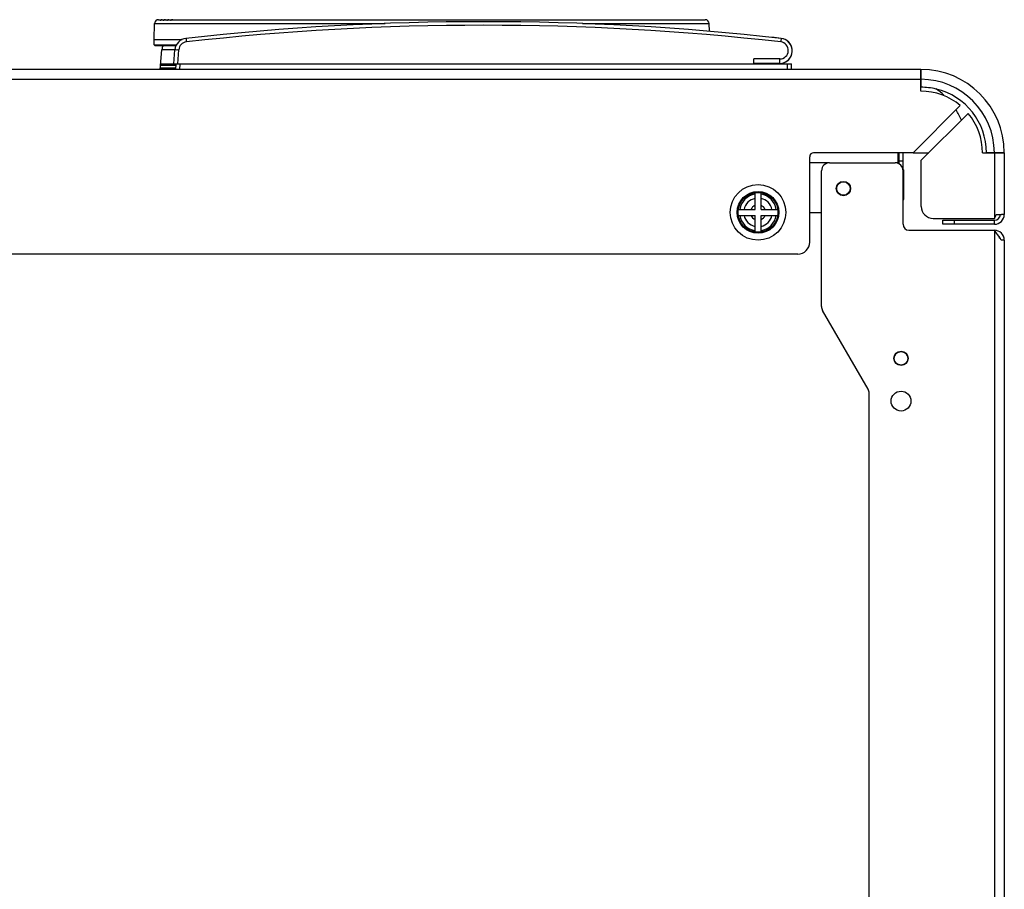
# Model space of a CAD drawing. Units: millimetres. Extents: x 12 to 196, y 37 to 271.
# Drawn here: x 60 to 84, y 249 to 271 of the extents above; entities that cross this region are included whole.
import ezdxf

# ---------------------------------------------------------------- set-up
doc = ezdxf.new("R2010")
doc.units = ezdxf.units.MM
doc.header["$LTSCALE"] = 18.708148
for name, color, linetype in [('00-269005_DXF_CONTINUOUS_LINE', 7, 'CONTINUOUS'), ('120-391156_DXF_CONTINUOUS_LINE', 7, 'CONTINUOUS'), ('120-391236_DXF_CONTINUOUS_LINE', 7, 'CONTINUOUS'), ('120-391237_DXF_CONTINUOUS_LINE', 7, 'CONTINUOUS'), ('120-393529_DXF_CONTINUOUS_LINE', 7, 'CONTINUOUS'), ('120-393555_DXF_CONTINUOUS_LINE', 7, 'CONTINUOUS'), ('120-393556-EDXF_CONTINUOUS_LINE', 7, 'CONTINUOUS'), ('120-393902_DXF_CONTINUOUS_LINE', 7, 'CONTINUOUS'), ('120-393905_DXF_CONTINUOUS_LINE', 7, 'CONTINUOUS'), ('120-393917_EDXF_CONTINUOUS_LINE', 7, 'CONTINUOUS'), ('D125A_6_4_DXF_CONTINUOUS_LINE', 7, 'CONTINUOUS')]:
    doc.layers.add(name, color=color, linetype=linetype)

msp = doc.modelspace()

# ---------------------------------------------------------------- linework, layer by layer
at = {"layer": '00-269005_DXF_CONTINUOUS_LINE', "color": 7, "linetype": 'Continuous'}
for p, q in [((81.8625, 266.971), (81.8825, 266.971)), ((81.8825, 266.221), (81.8825, 266.971)), ((81.8625, 266.221), (81.8825, 266.221))]:
    msp.add_line(p, q, dxfattribs=at)
at = {"layer": '120-391156_DXF_CONTINUOUS_LINE', "color": 7, "linetype": 'Continuous'}
for p, q in [((78.1375, 265.971), (78.1375, 266.3904)), ((78.2875, 265.971), (78.2875, 266.3904)), ((77.7181, 265.971), (78.1375, 265.971)), ((77.7181, 265.821), (78.1375, 265.821)), ((78.1375, 265.4017), (78.1375, 265.821)), ((78.2875, 265.971), (78.7068, 265.971)), ((78.2875, 265.4017), (78.2875, 265.821)), ((78.2875, 265.821), (78.7068, 265.821))]:
    msp.add_line(p, q, dxfattribs=at)
for radius in [0.7, 0.5]:
    msp.add_circle((78.2125, 265.896), radius, dxfattribs=at)
at = {"layer": '120-391156_DXF_CONTINUOUS_LINE', "color": 9, "linetype": 'Continuous'}
for radius, start, end in [(0.4664, 99.25349, 170.74651), (0.3594, 102.04598, 167.95402), (0.4664, 9.25349, 80.74651), (0.3594, 12.04598, 77.95402), (0.193, 112.87208, 157.12792), (0.193, 22.87208, 67.12792), (0.4664, 189.25349, 260.74651), (0.3594, 192.04598, 257.95402), (0.193, 202.87208, 247.12792), (0.4664, 279.25349, 350.74651), (0.3594, 282.04598, 347.95402), (0.193, 292.87208, 337.12792)]:
    msp.add_arc((78.2125, 265.896), radius, start, end, dxfattribs=at)
at = {"layer": '120-391236_DXF_CONTINUOUS_LINE', "color": 7, "linetype": 'Continuous'}
for p, q in [((63.1635, 269.496), (63.2038, 269.9882)), ((63.56, 270.096), (63.2325, 270.096)), ((63.5025, 269.636), (63.5314, 269.9882)), ((78.1025, 269.636), (78.1025, 269.7569)), ((63.175, 269.636), (78.1025, 269.636)), ((78.7597, 269.6475), (78.1025, 269.6475))]:
    msp.add_line(p, q, dxfattribs=at)
at = {"layer": '120-391236_DXF_CONTINUOUS_LINE', "color": 9, "linetype": 'Continuous'}
for p, q in [((63.5314, 269.9882), (63.2038, 269.9882)), ((63.602, 269.636), (63.631, 269.9895)), ((78.7597, 269.7569), (78.1025, 269.7569)), ((78.7597, 269.6475), (78.7597, 269.7569)), ((63.1665, 269.5331), (63.5507, 269.5331)), ((63.5517, 269.5901), (63.1712, 269.5901)), ((63.5519, 269.6021), (63.1722, 269.6021))]:
    msp.add_line(p, q, dxfattribs=at)
at = {"layer": '120-391236_DXF_CONTINUOUS_LINE', "color": 7, "linetype": 'Continuous'}
for centre, radius, start, end in [((71.3025, 203.7349), 66.9611, 83.575594, 96.424406), ((63.8453, 269.9625), 0.315, 96.42441, 175.3141), ((78.7597, 269.9625), 0.315, 270, 83.57559), ((63.5178, 269.9625), 0.315, 154.92176, 175.3141)]:
    msp.add_arc(centre, radius, start, end, dxfattribs=at)
at = {"layer": '120-391236_DXF_CONTINUOUS_LINE', "color": 9, "linetype": 'Continuous'}
for centre, radius, start, end in [((71.3025, 203.7443), 66.8611, 83.575594, 96.424406), ((63.8453, 269.9719), 0.215, 96.4279, 175.31061), ((78.7597, 269.9719), 0.215, 270.0003, 83.57529)]:
    msp.add_arc(centre, radius, start, end, dxfattribs=at)
for points, start_tangent, end_tangent in [([(63.8101, 270.2755), (63.8119, 270.2638), (63.8159, 270.2312), (63.8212, 270.1855)], (0.0901101, 0.0101471), (0.0102355, -0.0901001)), ([(78.7949, 270.2755), (78.7931, 270.2637), (78.789, 270.2312), (78.7837, 270.1855)], (-0.0900612, 0.0103758), (-0.0102331, -0.0900776)), ([(63.5314, 269.9882), (63.545, 269.9918), (63.5814, 269.9922), (63.631, 269.9895)], (0.008186, 0.0998697), (0.0998755, -0.0081143))]:
    msp.add_spline(points, degree=3, dxfattribs=dict(at, start_tangent=start_tangent, end_tangent=end_tangent))
at = {"layer": '120-391237_DXF_CONTINUOUS_LINE', "color": 7, "linetype": 'Continuous'}
for p, q in [((63.1218, 270.746), (63.3807, 270.746)), ((63.2637, 270.7379), (63.2586, 270.7349)), ((63.3828, 270.746), (63.3807, 270.746)), ((63.3828, 270.746), (76.8832, 270.746)), ((63.4416, 270.745), (63.4471, 270.7459)), ((63.4526, 270.7406), (63.4491, 270.739)), ((63.4576, 270.7427), (63.4526, 270.7406)), ((63.0077, 270.246), (63.0218, 270.6495)), ((76.99, 270.454), (76.9832, 270.6495)), ((63.01, 270.1157), (63.0077, 270.246)), ((63.0077, 270.246), (63.7123, 270.246)), ((63.03, 270.096), (63.5628, 270.096))]:
    msp.add_line(p, q, dxfattribs=at)
at = {"layer": '120-391237_DXF_CONTINUOUS_LINE', "color": 9, "linetype": 'Continuous'}
for p, q in [((63.1659, 270.7374), (63.1785, 270.7374)), ((63.0218, 270.6495), (68.8218, 270.6495)), ((73.7947, 270.6495), (76.9832, 270.6495)), ((63.01, 270.1157), (63.5734, 270.1157))]:
    msp.add_line(p, q, dxfattribs=at)
at = {"layer": '120-391237_DXF_CONTINUOUS_LINE', "color": 7, "linetype": 'Continuous'}
for points in [[(63.2586, 270.7349), (63.2482, 270.7286), (63.2448, 270.7265), (63.2441, 270.7262)], [(63.3805, 270.746), (63.3739, 270.7453), (63.3667, 270.7437), (63.3598, 270.7413), (63.3531, 270.7382), (63.3465, 270.7347), (63.3398, 270.7305), (63.3339, 270.7269), (63.3326, 270.7263)], [(63.4477, 270.7387), (63.4427, 270.7363), (63.4367, 270.7325), (63.4309, 270.7289), (63.4261, 270.7264), (63.4254, 270.7261)]]:
    msp.add_lwpolyline(points, dxfattribs=at)
for centre, radius, start, end in [((63.1217, 270.646), 0.1, 90, 178), ((63.2719, 270.6955), 0.0506, 98.36446, 100.69998), ((63.4504, 270.7105), 0.0355, 90.06072, 95.32984), ((76.8832, 270.646), 0.1, 2, 90), ((63.03, 270.116), 0.02, 181, 270)]:
    msp.add_arc(centre, radius, start, end, dxfattribs=at)
for points, start_tangent, end_tangent in [([(63.1611, 270.7269), (63.1659, 270.7374)], (-0.0022469, 0.005291), (0.0089126, 0.006527)), ([(63.1785, 270.7374), (63.1705, 270.7323), (63.1613, 270.7266), (63.1611, 270.7269)], (-0.0181367, -0.010692), (-0.0042822, 0.0100838)), ([(63.1659, 270.7374), (63.1737, 270.7423), (63.1811, 270.745)], (0.0137448, 0.0100658), (0.0166944, 0.00425)), ([(63.19, 270.7427), (63.1785, 270.7374)], (-0.0120437, -0.0040333), (-0.0108941, -0.0064223)), ([(63.1811, 270.745), (63.1886, 270.746)], (0.0073341, 0.0018671), (0.0074843, 0)), ([(63.2106, 270.746), (63.1932, 270.7437), (63.19, 270.7427)], (-0.0209067, 0), (-0.0199105, -0.0066677)), ([(63.2651, 270.7384), (63.2553, 270.7329), (63.2438, 270.7259), (63.2344, 270.7232), (63.2396, 270.7345)], (-0.0430004, -0.0212183), (0.0382755, 0.0432184)), ([(63.2396, 270.7345), (63.2436, 270.7381)], (0.0040268, 0.0045468), (0.0039976, 0.0028027)), ([(63.2436, 270.7381), (63.249, 270.741), (63.2625, 270.7452)], (0.0166334, 0.0116617), (0.0207001, 0.0039054)), ([(63.2645, 270.7455), (63.2707, 270.746)], (0.0061422, 0.0009013), (0.0060783, -0.0000001)), ([(63.2941, 270.746), (63.2852, 270.7453), (63.2757, 270.7429), (63.2669, 270.7392), (63.2651, 270.7384)], (-0.0302347, 0.0000341), (-0.0276707, -0.0136539)), ([(63.3551, 270.7391), (63.3428, 270.7321), (63.3303, 270.725), (63.3249, 270.7321), (63.3288, 270.7374)], (-0.0401807, -0.017523), (0.0427415, 0.0259516)), ([(63.3288, 270.7374), (63.3353, 270.7404)], (0.0057578, 0.003496), (0.006652, 0.002645)), ([(63.3353, 270.7404), (63.3499, 270.7452)], (0.0164463, 0.0065395), (0.0138157, 0.0027755)), ([(63.3499, 270.7452), (63.3579, 270.746)], (0.0077514, 0.0015572), (0.0083721, -0.0000004)), ([(63.3807, 270.746), (63.3655, 270.7432), (63.3551, 270.7391)], (-0.0266364, -0.0010331), (-0.0238872, -0.0104173)), ([(63.4491, 270.739), (63.4473, 270.7381), (63.434, 270.7309), (63.4213, 270.7233), (63.4198, 270.7345)], (-0.0387258, -0.0179602), (0.0158132, 0.0447046)), ([(63.4198, 270.7345), (63.4252, 270.7402)], (0.0029038, 0.0082092), (0.0073561, 0.0037173)), ([(63.4252, 270.7402), (63.4332, 270.7429), (63.4416, 270.745)], (0.0150107, 0.0075855), (0.0157225, 0.0033068)), ([(63.4767, 270.746), (63.4676, 270.7452), (63.4576, 270.7427)], (-0.0193773, -0.0000205), (-0.0183744, -0.0066788))]:
    msp.add_spline(points, degree=3, dxfattribs=dict(at, start_tangent=start_tangent, end_tangent=end_tangent))
at = {"layer": '120-391237_DXF_CONTINUOUS_LINE', "color": 9, "linetype": 'Continuous'}
for points, start_tangent, end_tangent in [([(63.2707, 270.746), (63.2801, 270.742)], (0.0103083, 0), (0.0041436, -0.0094389)), ([(63.3579, 270.746), (63.3671, 270.742)], (0.0100122, 0), (0.0039088, -0.0092176)), ([(63.4503, 270.746), (63.4592, 270.742)], (0.0097616, 0), (0.0037134, -0.0090278))]:
    msp.add_spline(points, degree=3, dxfattribs=dict(at, start_tangent=start_tangent, end_tangent=end_tangent))
at = {"layer": '120-393529_DXF_CONTINUOUS_LINE', "color": 7, "linetype": 'Continuous'}
for p, q in [((63.5525, 269.636), (63.55, 269.496)), ((78.1025, 269.636), (79.0525, 269.636)), ((78.2025, 269.636), (78.2025, 269.6475)), ((78.3624, 269.636), (78.3623, 269.6475)), ((78.8525, 269.636), (78.8525, 269.6615)), ((79.0549, 269.496), (79.0525, 269.636))]:
    msp.add_line(p, q, dxfattribs=at)
at = {"layer": '120-393529_DXF_CONTINUOUS_LINE', "color": 9, "linetype": 'Continuous'}
for p, q in [((63.6525, 269.636), (63.65, 269.496)), ((78.9549, 269.496), (78.9525, 269.636))]:
    msp.add_line(p, q, dxfattribs=at)
at = {"layer": '120-393529_DXF_CONTINUOUS_LINE', "color": 7, "linetype": 'Continuous'}
for centre, radius, start, end in [((71.3025, 203.7349), 66.9611, 83.575594, 83.776503), ((78.7597, 269.9625), 0.315, 287.13708, 83.57559)]:
    msp.add_arc(centre, radius, start, end, dxfattribs=at)
at = {"layer": '120-393555_DXF_CONTINUOUS_LINE', "color": 3, "linetype": 'Continuous'}
for p, q in [((82.3125, 269.496), (38.5125, 269.496)), ((82.3125, 269.496), (82.3125, 269.046)), ((82.3125, 268.946), (82.3125, 269.496)), ((83.305, 268.5865), (82.1145, 267.396)), ((82.3225, 267.208), (83.503, 268.3886)), ((79.5125, 265.146), (79.5125, 267.296)), ((82.1145, 267.396), (79.6125, 267.396)), ((83.8625, 267.396), (84.4125, 267.396)), ((84.4125, 267.396), (83.9625, 267.396)), ((84.4125, 267.396), (84.4125, 265.846)), ((82.3225, 266.046), (82.3225, 267.208)), ((82.6225, 265.746), (84.1625, 265.746)), ((84.2111, 265.846), (84.3458, 265.846)), ((84.1625, 265.596), (82.8625, 265.596)), ((79.2125, 264.846), (41.6125, 264.846))]:
    msp.add_line(p, q, dxfattribs=at)
at = {"layer": '120-393555_DXF_CONTINUOUS_LINE', "color": 9, "linetype": 'Continuous'}
for p, q in [((38.5125, 269.246), (82.3125, 269.246)), ((84.1625, 267.396), (84.1625, 265.746)), ((83.1625, 265.596), (83.1625, 265.696)), ((84.1625, 265.596), (84.1625, 265.696))]:
    msp.add_line(p, q, dxfattribs=at)
at = {"layer": '120-393555_DXF_CONTINUOUS_LINE', "color": 7, "linetype": 'Continuous'}
for p, q in [((84.4125, 265.846), (84.3458, 265.846)), ((82.8625, 265.596), (82.8625, 265.696)), ((82.8625, 265.696), (84.1625, 265.696))]:
    msp.add_line(p, q, dxfattribs=at)
at = {"layer": '120-393555_DXF_CONTINUOUS_LINE', "color": 3, "linetype": 'Continuous'}
msp.add_circle((78.2125, 265.896), 0.525, dxfattribs=at)
for centre, radius, start, end in [((82.3125, 267.396), 2.1, 0, 90), ((82.3125, 267.396), 1.65, 76.56575, 89.99988), ((82.3125, 267.396), 1.65, 0.00001, 76.56552), ((82.3125, 267.396), 1.55, 50.18217, 90), ((82.3125, 267.396), 1.55, 0, 39.81783), ((79.6125, 267.296), 0.1, 90, 180), ((82.6225, 266.046), 0.3, 180, 270), ((84.1625, 265.846), 0.25, 270, 360), ((79.2125, 265.146), 0.3, 270, 360)]:
    msp.add_arc(centre, radius, start, end, dxfattribs=at)
at = {"layer": '120-393555_DXF_CONTINUOUS_LINE', "color": 9, "linetype": 'Continuous'}
msp.add_arc((82.3125, 267.396), 1.85, 0, 90, dxfattribs=at)
at = {"layer": '120-393555_DXF_CONTINUOUS_LINE', "color": 7, "linetype": 'Continuous'}
msp.add_arc((84.1625, 265.846), 0.15, 270, 360, dxfattribs=at)
at = {"layer": '120-393555_DXF_CONTINUOUS_LINE', "color": 3, "linetype": 'Continuous', "start_tangent": (0.0489131, 0.0998771), "end_tangent": (0.0481544, 0.1002451)}
msp.add_spline([(84.1625, 265.746), (84.1788, 265.7793), (84.195, 265.8127), (84.2111, 265.846)], degree=3, dxfattribs=at)
at = {"layer": '120-393556-EDXF_CONTINUOUS_LINE', "color": 7, "linetype": 'Continuous'}
msp.add_line((82.1145, 267.396), (82.5105, 267.396), dxfattribs=at)
for start, end in [(46.42597, 53.56527), (24.28488, 32.65228)]:
    msp.add_arc((81.5125, 267.396), 2, start, end, dxfattribs=at)
at = {"layer": '120-393902_DXF_CONTINUOUS_LINE', "color": 3, "linetype": 'Continuous'}
for p, q in [((81.7425, 267.146), (81.7425, 267.3769)), ((81.7425, 267.146), (81.7425, 267.1291)), ((79.5125, 265.896), (79.8125, 265.896))]:
    msp.add_line(p, q, dxfattribs=at)
at = {"layer": '120-393902_DXF_CONTINUOUS_LINE', "color": 9, "linetype": 'Continuous'}
for p, q in [((80.0125, 267.146), (79.5125, 267.146)), ((81.7425, 267.146), (81.6625, 267.146))]:
    msp.add_line(p, q, dxfattribs=at)
at = {"layer": '120-393902_DXF_CONTINUOUS_LINE', "color": 3, "linetype": 'Continuous'}
for centre in [(80.3625, 266.496), (81.8125, 262.221)]:
    msp.add_circle(centre, 0.17, dxfattribs=at)
at = {"layer": '120-393905_DXF_CONTINUOUS_LINE', "color": 7, "linetype": 'Continuous'}
for p, q in [((81.7625, 267.1187), (81.7625, 267.396)), ((84.4125, 265.196), (84.3321, 265.196))]:
    msp.add_line(p, q, dxfattribs=at)
at = {"layer": '120-393905_DXF_CONTINUOUS_LINE', "color": 3, "linetype": 'Continuous'}
for p, q in [((81.8625, 265.596), (81.8625, 267.396)), ((80.0125, 267.146), (81.6625, 267.146)), ((79.8125, 263.5281), (79.8125, 266.946)), ((82.0125, 265.446), (84.1625, 265.446)), ((84.4125, 265.196), (84.4125, 211.396)), ((80.9857, 261.4424), (79.8393, 263.4281)), ((81.0125, 215.0281), (81.0125, 261.3424))]:
    msp.add_line(p, q, dxfattribs=at)
at = {"layer": '120-393905_DXF_CONTINUOUS_LINE', "color": 9, "linetype": 'Continuous'}
for p, q in [((81.7625, 267.196), (81.8625, 267.196)), ((84.1625, 265.446), (84.1625, 211.146))]:
    msp.add_line(p, q, dxfattribs=at)
at = {"layer": '120-393905_DXF_CONTINUOUS_LINE', "color": 3, "linetype": 'Continuous'}
for centre, radius in [((80.3625, 266.496), 0.18), ((81.8125, 262.221), 0.18), ((81.8125, 261.146), 0.25)]:
    msp.add_circle(centre, radius, dxfattribs=at)
for centre, radius, start, end in [((80.0125, 266.946), 0.2, 90, 180), ((81.6625, 266.946), 0.2, 0, 90), ((82.0125, 265.596), 0.15, 180, 270), ((84.1625, 265.196), 0.25, 0, 90), ((82.3289, 263.9848), 2.343, 34.37732, 35.51903), ((83.2591, 264.6017), 1.2267, 30.80317, 31.53252), ((83.3915, 264.68), 1.0729, 28.74677, 30.82937), ((80.0125, 263.5281), 0.2, 180, 210), ((80.8125, 261.3424), 0.2, 0, 30)]:
    msp.add_arc(centre, radius, start, end, dxfattribs=at)
at = {"layer": '120-393905_DXF_CONTINUOUS_LINE', "color": 7, "linetype": 'Continuous'}
msp.add_arc((84.1625, 265.196), 0.15, 18.35752, 48.12063, dxfattribs=at)
at = {"layer": '120-393905_DXF_CONTINUOUS_LINE', "color": 3, "linetype": 'Continuous'}
for points, start_tangent, end_tangent in [([(84.236, 265.346), (84.1996, 265.396), (84.1625, 265.446)], (-0.0720402, 0.1010509), (-0.0741946, 0.099476)), ([(84.3047, 265.2432), (84.303, 265.246), (84.2707, 265.296), (84.2627, 265.3077)], (-0.0402585, 0.065625), (-0.043429, 0.0635602))]:
    msp.add_spline(points, degree=3, dxfattribs=dict(at, start_tangent=start_tangent, end_tangent=end_tangent))
at = {"layer": '120-393917_EDXF_CONTINUOUS_LINE', "color": 7, "linetype": 'Continuous'}
msp.add_line((84.3125, 265.2297), (84.3125, 265.246), dxfattribs=at)
at = {"layer": 'D125A_6_4_DXF_CONTINUOUS_LINE', "color": 7, "linetype": 'Continuous'}
msp.add_line((81.7525, 267.221), (81.7525, 267.1242), dxfattribs=at)

doc.saveas('drawing.dxf')
